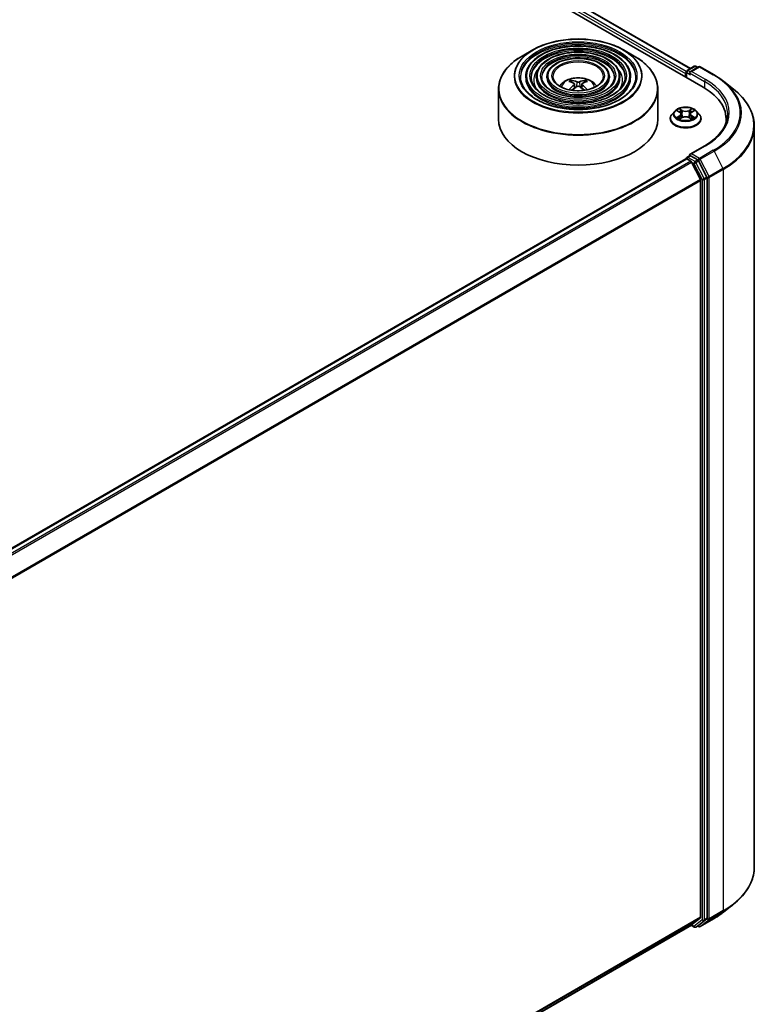
# Model space of a CAD drawing. Units: millimetres. Extents: x 36 to 10653, y 20 to 1846.
# Drawn here: x 459 to 505, y 413 to 475 of the extents above; entities that cross this region are included whole.
import ezdxf

# ---------------------------------------------------------------- set-up
doc = ezdxf.new("R2010")
doc.units = ezdxf.units.MM
doc.header["$LTSCALE"] = 2.5
doc.layers.add('Visible (ISO)', color=7, linetype='Continuous', lineweight=35)
doc.layers.add('Visible Narrow (ISO)', color=7, linetype='Continuous', lineweight=25)

msp = doc.modelspace()

# ---------------------------------------------------------------- linework, layer by layer
at = {"layer": 'Visible (ISO)'}
for p, q in [((393.1671, 533.2822), (501.5902, 470.6841)), ((394.7811, 533.055), (500.7805, 471.8562)), ((490.899, 473.0304), (490.2195, 472.638)), ((496.5835, 473.0304), (497.263, 472.638)), ((500.5738, 471.7369), (501.0261, 471.998)), ((501.2949, 471.9627), (500.7595, 471.6536)), ((501.1261, 471.998), (501.2411, 471.9316)), ((501.3949, 471.9627), (502.267, 471.4592)), ((490.4496, 471.3509), (490.4496, 471.2692)), ((491.1163, 471.3509), (491.1163, 471.2692)), ((491.783, 471.3509), (491.783, 471.2692)), ((495.6995, 471.3509), (495.6995, 471.2692)), ((496.3662, 471.3509), (496.3662, 471.2692)), ((497.0329, 471.3509), (497.0329, 471.2692)), ((500.4824, 471.5414), (500.4824, 471.3237)), ((500.5238, 471.6503), (500.5238, 471.2998)), ((488.7413, 470.5663), (488.7413, 468.6837)), ((493.3544, 470.9784), (493.324, 471.0824)), ((493.5121, 470.8822), (493.5381, 470.6403)), ((493.9704, 470.8822), (493.9444, 470.6403)), ((494.1586, 471.0824), (494.1281, 470.9784)), ((498.7413, 470.5663), (498.7413, 468.6837)), ((502.8626, 471.0573), (503.4929, 470.5583)), ((499.5157, 468.7109), (499.5157, 468.722)), ((499.7988, 469.1898), (499.6334, 469.0053)), ((499.9611, 469.2098), (500.1026, 469.1252)), ((500.129, 468.7048), (500.2764, 468.7871)), ((500.19, 469.0086), (500.2174, 468.7541)), ((500.6883, 468.7871), (500.8357, 468.7048)), ((500.7747, 469.0086), (500.7474, 468.7541)), ((500.8621, 469.1252), (501.0037, 469.2098)), ((501.166, 469.1898), (501.3313, 469.0053)), ((501.449, 468.7109), (501.449, 468.722)), ((503.0253, 468.6837), (503.0253, 468.4472)), ((504.792, 468.2459), (504.792, 421.7647)), ((501.6816, 467.0148), (500.7595, 466.4824)), ((500.5738, 466.2936), (500.7419, 466.3906)), ((501.2411, 466.1227), (500.7888, 466.3839)), ((410.9626, 414.5021), (500.5031, 466.1983)), ((500.5238, 466.2029), (500.5238, 466.207)), ((500.5531, 466.1934), (500.8028, 466.0492)), ((501.4088, 464.9055), (500.8571, 465.9884)), ((501.8095, 465.0529), (501.2954, 466.062)), ((501.4252, 464.8438), (501.4252, 418.6348)), ((501.8259, 418.5691), (501.8259, 464.9911)), ((502.8626, 418.9533), (503.4929, 419.4522)), ((411.9819, 366.8334), (500.8528, 418.1431)), ((500.8264, 418.1278), (501.0261, 418.0125)), ((500.8571, 418.1461), (501.4088, 418.592)), ((501.1261, 418.0125), (501.2911, 418.1078)), ((501.2949, 418.0478), (501.2411, 418.0789)), ((501.2954, 418.1108), (501.8095, 418.5263)), ((501.3949, 418.0478), (502.267, 418.5513))]:
    msp.add_line(p, q, dxfattribs=at)
for centre, start, end in [((501.0761, 471.9114), 60, 120), ((501.3449, 471.8761), 60, 120), ((500.6238, 471.6503), 120, 180), ((500.6238, 466.207), 120, 180), ((501.0761, 418.0991), 240, 300), ((501.3449, 418.1344), 240, 300)]:
    msp.add_arc(centre, 0.1, start, end, dxfattribs=at)
for centre, major_axis, ratio, start_param, end_param in [((500.5531, 471.5822), (0.05, 0.0866), 0.5773503, 1.2124767, 2.3561945), ((500.8595, 471.5958), (-0.1414, 0), 0.5773503, 4.712389, 6.2831853), ((500.7888, 471.555), (-0.05, 0.0866), 0.5773503, 0.7853982, 2.3561945), ((493.7759, 469.1405), (1.1378, -1.8433), 0.4946241, 2.4477608, 2.6867451), ((493.7759, 469.1044), (-0.8469, -1.9937), 0.5952629, 3.9628231, 4.1960485), ((493.71, 469.1025), (-1.0191, 1.9115), 0.654173, 5.6260122, 5.8649965), ((493.71, 469.1424), (1.2957, 1.7359), 0.5535342, 0.9593188, 1.1599446), ((493.7725, 469.1025), (-1.0191, -1.9115), 0.654173, 3.5597815, 3.7987657), ((493.7725, 469.1424), (1.2957, -1.7359), 0.5535342, 1.981648, 2.1822739), ((493.7067, 469.1405), (1.1378, 1.8433), 0.4946241, 0.4548476, 0.6938319), ((493.7067, 469.1044), (-0.8469, 1.9937), 0.5952629, 5.2287295, 5.4619549), ((498.1253, 468.6837), (4.9, 0), 0.5773503, 6.1711605, 7.0685835), ((498.1253, 468.1393), (5, 0), 0.5773503, 0.1529658, 0.2006295), ((493.7413, 468.6837), (5, 0), 0.5773503, 3.1415927, 6.2831853), ((500.8595, 466.4247), (-0.1414, 0), 0.5773503, 4.712389, 6.2831853), ((500.7888, 466.4655), (-0.05, -0.0866), 0.5773503, 5.4977871, 6.1236372), ((500.5531, 466.1117), (-0.05, 0.0866), 0.5773503, 5.4977871, 6.2831853), ((500.8028, 465.9675), (-0.05, 0.0866), 0.5773503, 4.6217291, 5.4977871), ((501.2411, 466.0411), (0.05, -0.0866), 0.5773503, 1.4801364, 2.3561945), ((501.7551, 465.032), (0.05, -0.0866), 0.5773503, 0.7853982, 1.4801364), ((501.3545, 464.8846), (-0.05, 0.0866), 0.5773503, 3.9269908, 4.6217291), ((500.8028, 418.2297), (0.05, -0.0866), 0.5773503, 0, 0.0906599), ((501.2411, 418.1944), (0.05, -0.0866), 0.5773503, 0, 0.0906599), ((501.3545, 418.6756), (0.05, -0.0866), 0.5773503, 0.0906599, 0.7853982), ((501.7551, 418.6099), (0.05, -0.0866), 0.5773503, 0.0906599, 0.7853982)]:
    msp.add_ellipse(centre, major_axis=major_axis, ratio=ratio, start_param=start_param, end_param=end_param, dxfattribs=at)
for points, knots in [([(490.899, 473.0304), (491.1984, 473.2032), (491.5439, 473.348), (492.2942, 473.5687), (492.6988, 473.6446), (493.5287, 473.7205), (493.9538, 473.7205), (494.7837, 473.6446), (495.1884, 473.5687), (495.9386, 473.348), (496.2841, 473.2032), (496.5835, 473.0304)], [4.712389, 4.712389, 4.712389, 4.712389, 5.0265482, 5.0265482, 5.3407075, 5.3407075, 5.6548668, 5.6548668, 5.969026, 5.969026, 6.2831853, 6.2831853, 6.2831853, 6.2831853]), ([(497.0329, 471.3509), (497.0329, 471.5537), (496.9782, 471.7562), (496.7654, 472.1428), (496.605, 472.3265), (496.1927, 472.6574), (495.9388, 472.8039), (495.3654, 473.0424), (495.0458, 473.1344), (494.3738, 473.2549), (494.0216, 473.2835), (493.3198, 473.2747), (492.9703, 473.2374), (492.3085, 473.1004), (491.9963, 473.0007), (491.4404, 472.748), (491.1968, 472.5949), (490.8045, 472.2495), (490.6554, 472.0572), (490.488, 471.6909), (490.4496, 471.521), (490.4496, 471.3509)], [5.4977871, 5.4977871, 5.4977871, 5.4977871, 5.8054558, 5.8054558, 6.1213564, 6.1213564, 6.4441537, 6.4441537, 6.7674857, 6.7674857, 7.0902388, 7.0902388, 7.4127709, 7.4127709, 7.7355895, 7.7355895, 8.0589823, 8.0589823, 8.3813684, 8.3813684, 8.6393798, 8.6393798, 8.6393798, 8.6393798]), ([(488.7413, 470.5663), (488.7413, 470.7215), (488.7624, 470.8766), (488.8463, 471.1823), (488.909, 471.3329), (489.0736, 471.6254), (489.1755, 471.7674), (489.4158, 472.0396), (489.554, 472.1698), (489.8633, 472.4155), (490.0343, 472.5311), (490.2195, 472.638)], [3.92699082, 3.92699082, 3.92699082, 3.92699082, 4.08407045, 4.08407045, 4.24115008, 4.24115008, 4.39822972, 4.39822972, 4.55530935, 4.55530935, 4.71238898, 4.71238898, 4.71238898, 4.71238898]), ([(496.3662, 471.3509), (496.3662, 471.5127), (496.3229, 471.6741), (496.1548, 471.9828), (496.0276, 472.1295), (495.7003, 472.3945), (495.4981, 472.512), (495.0413, 472.7035), (494.7865, 472.7774), (494.2508, 472.8743), (493.97, 472.8975), (493.4104, 472.8911), (493.1316, 472.8616), (492.6034, 472.7528), (492.3541, 472.6733), (491.9097, 472.4716), (491.7148, 472.3491), (491.4006, 472.0723), (491.281, 471.9179), (491.147, 471.6237), (491.1163, 471.4874), (491.1163, 471.3509)], [5.4977871, 5.4977871, 5.4977871, 5.4977871, 5.8025149, 5.8025149, 6.1172055, 6.1172055, 6.4406446, 6.4406446, 6.7648378, 6.7648378, 7.0883069, 7.0883069, 7.4114937, 7.4114937, 7.7350376, 7.7350376, 8.0592977, 8.0592977, 8.3822512, 8.3822512, 8.6393798, 8.6393798, 8.6393798, 8.6393798]), ([(495.6995, 471.3509), (495.6995, 471.4716), (495.6677, 471.5921), (495.5441, 471.8228), (495.4502, 471.9326), (495.2079, 472.1317), (495.0575, 472.2201), (494.7172, 472.3646), (494.5272, 472.4203), (494.1277, 472.4938), (493.9184, 472.5115), (493.5009, 472.5075), (493.2928, 472.4859), (492.8983, 472.4051), (492.7119, 472.346), (492.3791, 472.1951), (492.2328, 472.1034), (491.9968, 471.8952), (491.9066, 471.7787), (491.806, 471.5566), (491.783, 471.4538), (491.783, 471.3509)], [5.4977871, 5.4977871, 5.4977871, 5.4977871, 5.7977352, 5.7977352, 6.1102603, 6.1102603, 6.4347048, 6.4347048, 6.7603582, 6.7603582, 7.0850462, 7.0850462, 7.4093443, 7.4093443, 7.7341157, 7.7341157, 8.0598387, 8.0598387, 8.3837084, 8.3837084, 8.6393798, 8.6393798, 8.6393798, 8.6393798]), ([(497.263, 472.638), (497.4483, 472.5311), (497.6193, 472.4155), (497.9285, 472.1698), (498.0668, 472.0396), (498.307, 471.7674), (498.4089, 471.6254), (498.5736, 471.3329), (498.6362, 471.1823), (498.7201, 470.8766), (498.7413, 470.7215), (498.7413, 470.5663)], [0, 0, 0, 0, 0.15707963, 0.15707963, 0.31415927, 0.31415927, 0.4712389, 0.4712389, 0.62831853, 0.62831853, 0.78539816, 0.78539816, 0.78539816, 0.78539816]), ([(497.3663, 471.3509), (497.3663, 471.1276), (497.3017, 470.9039), (497.0494, 470.4818), (496.8651, 470.2834), (496.3968, 469.9314), (496.1148, 469.7773), (495.4797, 469.5272), (495.1267, 469.4311), (494.385, 469.3072), (493.9963, 469.2795), (493.2231, 469.2956), (492.8388, 469.3394), (492.1141, 469.4939), (491.7739, 469.6045), (491.1726, 469.8803), (490.9114, 470.0453), (490.4932, 470.4118), (490.3366, 470.613), (490.1572, 470.9947), (490.1163, 471.1728), (490.1163, 471.3509)], [0.7853982, 0.7853982, 0.7853982, 0.7853982, 1.1177301, 1.1177301, 1.4403751, 1.4403751, 1.7575376, 1.7575376, 2.074601, 2.074601, 2.392189, 2.392189, 2.7099502, 2.7099502, 3.0274398, 3.0274398, 3.3443907, 3.3443907, 3.66203, 3.66203, 3.9269908, 3.9269908, 3.9269908, 3.9269908]), ([(496.6996, 471.3509), (496.6996, 471.1686), (496.6465, 470.9859), (496.4389, 470.6418), (496.2878, 470.4803), (495.9045, 470.1942), (495.6742, 470.0691), (495.1556, 469.866), (494.8674, 469.7881), (494.2619, 469.6877), (493.9446, 469.6655), (493.3136, 469.6791), (493, 469.7151), (492.409, 469.8415), (492.1317, 469.9319), (491.6419, 470.1567), (491.4294, 470.2911), (491.0893, 470.5889), (490.9621, 470.7523), (490.8162, 471.0618), (490.7829, 471.2064), (490.7829, 471.3509)], [0.7853982, 0.7853982, 0.7853982, 0.7853982, 1.1206715, 1.1206715, 1.4437525, 1.4437525, 1.7602458, 1.7602458, 2.0766599, 2.0766599, 2.3937156, 2.3937156, 2.7109799, 2.7109799, 3.02791, 3.02791, 3.3441781, 3.3441781, 3.661262, 3.661262, 3.9269908, 3.9269908, 3.9269908, 3.9269908]), ([(496.0329, 471.3509), (496.0329, 471.2096), (495.9912, 471.068), (495.8281, 470.8018), (495.7104, 470.6773), (495.4121, 470.4571), (495.2335, 470.361), (494.8315, 470.205), (494.6081, 470.1451), (494.1389, 470.0683), (493.893, 470.0514), (493.4041, 470.0627), (493.1613, 470.0909), (492.7039, 470.1892), (492.4895, 470.2593), (492.1112, 470.4332), (491.9474, 470.5369), (491.6855, 470.7661), (491.5878, 470.8915), (491.4753, 471.129), (491.4497, 471.24), (491.4497, 471.3509)], [0.7853982, 0.7853982, 0.7853982, 0.7853982, 1.1254545, 1.1254545, 1.4490967, 1.4490967, 1.7645135, 1.7645135, 2.07991, 2.07991, 2.3961318, 2.3961318, 2.7126157, 2.7126157, 3.0286653, 3.0286653, 3.3438565, 3.3438565, 3.6600456, 3.6600456, 3.9269908, 3.9269908, 3.9269908, 3.9269908]), ([(495.3246, 471.3509), (495.3246, 471.2532), (495.2951, 471.155), (495.1791, 470.9716), (495.0968, 470.8865), (494.889, 470.7364), (494.7653, 470.671), (494.4871, 470.565), (494.3326, 470.5244), (494.008, 470.4726), (493.838, 470.4615), (493.5002, 470.4702), (493.3324, 470.4901), (493.0171, 470.5586), (492.8695, 470.6071), (492.6098, 470.7269), (492.4976, 470.7981), (492.3187, 470.9544), (492.2523, 471.0395), (492.1754, 471.2004), (492.1579, 471.2757), (492.1579, 471.3509)], [0.7853982, 0.7853982, 0.7853982, 0.7853982, 1.1354424, 1.1354424, 1.4597149, 1.4597149, 1.7729422, 1.7729422, 2.0863545, 2.0863545, 2.4009505, 2.4009505, 2.7159054, 2.7159054, 3.0302234, 3.0302234, 3.3432891, 3.3432891, 3.6576467, 3.6576467, 3.9269908, 3.9269908, 3.9269908, 3.9269908]), ([(492.5789, 470.7522), (492.6088, 470.7967), (492.6417, 470.8373), (492.7564, 470.9587), (492.846, 471.0245), (493.0589, 471.1446), (493.1853, 471.1915), (493.453, 471.2566), (493.5948, 471.273), (493.8768, 471.2737), (494.0171, 471.2584), (494.2903, 471.1944), (494.4234, 471.1456), (494.6661, 471.007), (494.7779, 470.9191), (494.8814, 470.7842), (494.8927, 470.7684), (494.9036, 470.7522)], [1.1544318, 1.1544318, 1.1544318, 1.1544318, 1.2848512, 1.2848512, 1.5822086, 1.5822086, 1.9574686, 1.9574686, 2.3518935, 2.3518935, 2.7417298, 2.7417298, 3.1359976, 3.1359976, 3.5103035, 3.5103035, 3.5579572, 3.5579572, 3.5579572, 3.5579572]), ([(502.267, 471.4592), (502.3101, 471.4343), (502.3526, 471.409), (502.4362, 471.3576), (502.4773, 471.3316), (502.5582, 471.2787), (502.598, 471.2519), (502.6761, 471.1975), (502.7144, 471.1699), (502.7896, 471.1141), (502.8265, 471.0859), (502.8626, 471.0573)], [1.57079633, 1.57079633, 1.57079633, 1.57079633, 1.60184851, 1.60184851, 1.63290069, 1.63290069, 1.66395288, 1.66395288, 1.69500506, 1.69500506, 1.72605724, 1.72605724, 1.72605724, 1.72605724]), ([(493.2866, 471.12), (493.29, 471.1196), (493.2941, 471.1183), (493.3014, 471.1145), (493.3059, 471.1111), (493.3128, 471.104), (493.3164, 471.0991), (493.3209, 471.0909), (493.3227, 471.0865), (493.324, 471.0824)], [0.014560073, 0.014560073, 0.014560073, 0.014560073, 0.018722682, 0.018722682, 0.023429831, 0.023429831, 0.028069056, 0.028069056, 0.031810233, 0.031810233, 0.031810233, 0.031810233]), ([(493.4842, 470.9175), (493.4934, 470.9127), (493.5011, 470.9063), (493.5109, 470.8915), (493.5129, 470.8831), (493.5115, 470.8669), (493.508, 470.858), (493.4971, 470.8433), (493.4911, 470.8372), (493.4842, 470.8318)], [0, 0, 0, 0, 0.012499779, 0.012499779, 0.024999557, 0.024999557, 0.037523671, 0.037523671, 0.046676606, 0.046676606, 0.046676606, 0.046676606]), ([(493.8155, 471.0231), (493.8051, 471.019), (493.7923, 471.0155), (493.7645, 471.0111), (493.7495, 471.0102), (493.7217, 471.0109), (493.7071, 471.0124), (493.684, 471.0173), (493.6749, 471.02), (493.6671, 471.0231)], [0, 0, 0, 0, 0.012499779, 0.012499779, 0.024999557, 0.024999557, 0.037523671, 0.037523671, 0.046676606, 0.046676606, 0.046676606, 0.046676606]), ([(493.6671, 470.7263), (493.6774, 470.7327), (493.6903, 470.7382), (493.7181, 470.7451), (493.733, 470.7465), (493.7608, 470.7455), (493.7755, 470.7431), (493.7986, 470.7354), (493.8077, 470.7311), (493.8155, 470.7263)], [0, 0, 0, 0, 0.012499779, 0.012499779, 0.024999557, 0.024999557, 0.037523671, 0.037523671, 0.046676606, 0.046676606, 0.046676606, 0.046676606]), ([(493.9983, 470.8318), (493.9892, 470.839), (493.9814, 470.8474), (493.9716, 470.8647), (493.9697, 470.8736), (493.971, 470.8895), (493.9745, 470.8975), (493.9854, 470.9094), (493.9914, 470.9139), (493.9983, 470.9175)], [0, 0, 0, 0, 0.012499779, 0.012499779, 0.024999557, 0.024999557, 0.037523671, 0.037523671, 0.046676606, 0.046676606, 0.046676606, 0.046676606]), ([(494.1586, 471.0824), (494.1598, 471.0865), (494.1617, 471.0909), (494.1661, 471.0991), (494.1698, 471.104), (494.1766, 471.1111), (494.1812, 471.1145), (494.1885, 471.1183), (494.1925, 471.1196), (494.1959, 471.12)], [0.0427285, 0.0427285, 0.0427285, 0.0427285, 0.046469677, 0.046469677, 0.051108902, 0.051108902, 0.055816051, 0.055816051, 0.05997866, 0.05997866, 0.05997866, 0.05997866]), ([(504.792, 468.2459), (504.792, 468.4124), (504.7738, 468.5789), (504.7014, 468.9087), (504.6473, 469.072), (504.5044, 469.3923), (504.4157, 469.5493), (504.2055, 469.8548), (504.0841, 470.0032), (503.8108, 470.2893), (503.6588, 470.427), (503.4929, 470.5583)], [3.92699082, 3.92699082, 3.92699082, 3.92699082, 4.05301827, 4.05301827, 4.17904572, 4.17904572, 4.30507316, 4.30507316, 4.43110061, 4.43110061, 4.55712806, 4.55712806, 4.55712806, 4.55712806]), ([(493.1636, 470.5268), (493.1637, 470.5268), (493.1638, 470.5269), (493.1674, 470.5292), (493.1716, 470.5308), (493.1783, 470.5315), (493.1819, 470.5308), (493.1851, 470.529), (493.1857, 470.5286), (493.1862, 470.5282)], [0.018612964, 0.018612964, 0.018612964, 0.018612964, 0.018722682, 0.018722682, 0.023429831, 0.023429831, 0.028069056, 0.028069056, 0.028985175, 0.028985175, 0.028985175, 0.028985175]), ([(494.2964, 470.5282), (494.2969, 470.5286), (494.2974, 470.529), (494.3006, 470.5308), (494.3043, 470.5315), (494.3109, 470.5308), (494.3152, 470.5292), (494.3187, 470.5269), (494.3188, 470.5268), (494.3189, 470.5268)], [0.045553558, 0.045553558, 0.045553558, 0.045553558, 0.046469677, 0.046469677, 0.051108902, 0.051108902, 0.055816051, 0.055816051, 0.055925769, 0.055925769, 0.055925769, 0.055925769]), ([(501.166, 469.1898), (501.125, 469.2354), (501.0731, 469.2754), (500.9505, 469.3443), (500.8791, 469.3727), (500.7259, 469.4141), (500.6441, 469.4272), (500.4783, 469.4373), (500.3944, 469.4343), (500.2319, 469.4127), (500.1534, 469.394), (500.0092, 469.342), (499.9435, 469.3086), (499.8543, 469.2447), (499.8244, 469.2183), (499.7988, 469.1898)], [5.9753538, 5.9753538, 5.9753538, 5.9753538, 6.2963667, 6.2963667, 6.6307953, 6.6307953, 6.9638727, 6.9638727, 7.2951862, 7.2951862, 7.6269221, 7.6269221, 7.9609, 7.9609, 8.1618132, 8.1618132, 8.1618132, 8.1618132]), ([(499.6334, 469.0053), (499.6185, 468.9887), (499.6048, 468.9715), (499.5802, 468.9361), (499.5692, 468.9178), (499.5501, 468.8804), (499.542, 468.8613), (499.529, 468.8223), (499.524, 468.8025), (499.5174, 468.7624), (499.5157, 468.7422), (499.5157, 468.722)], [1.87862788, 1.87862788, 1.87862788, 1.87862788, 1.9741412, 1.9741412, 2.06965452, 2.06965452, 2.16516785, 2.16516785, 2.26068117, 2.26068117, 2.35619449, 2.35619449, 2.35619449, 2.35619449]), ([(499.5157, 468.7109), (499.5157, 468.6513), (499.5314, 468.5918), (499.5924, 468.4779), (499.6387, 468.4237), (499.7582, 468.3254), (499.8325, 468.2817), (500.0005, 468.2104), (500.0942, 468.1828), (500.2914, 468.1466), (500.3948, 468.1378), (500.6009, 468.1397), (500.7036, 468.1504), (500.8983, 468.1903), (500.9904, 468.2195), (501.1547, 468.2939), (501.2269, 468.3392), (501.3435, 468.4421), (501.388, 468.4996), (501.4376, 468.6093), (501.449, 468.6601), (501.449, 468.7109)], [2.3561945, 2.3561945, 2.3561945, 2.3561945, 2.6559051, 2.6559051, 2.9683161, 2.9683161, 3.2928091, 3.2928091, 3.618537, 3.618537, 3.9432875, 3.9432875, 4.2676424, 4.2676424, 4.5924765, 4.5924765, 4.9182739, 4.9182739, 5.2421889, 5.2421889, 5.4977871, 5.4977871, 5.4977871, 5.4977871]), ([(500.0251, 468.776), (500.0311, 468.771), (500.0377, 468.766), (500.0517, 468.7559), (500.0592, 468.7509), (500.075, 468.741), (500.0835, 468.7362), (500.1012, 468.7266), (500.1104, 468.7219), (500.1258, 468.7147), (500.1316, 468.7121), (500.1375, 468.7096)], [2.96410515, 2.96410515, 2.96410515, 2.96410515, 3.03425509, 3.03425509, 3.10440502, 3.10440502, 3.17455496, 3.17455496, 3.24470489, 3.24470489, 3.28557957, 3.28557957, 3.28557957, 3.28557957]), ([(500.19, 469.0086), (500.1891, 469.0177), (500.187, 469.0267), (500.1807, 469.0442), (500.1766, 469.0527), (500.1663, 469.0692), (500.1603, 469.0771), (500.1465, 469.0922), (500.1388, 469.0993), (500.1218, 469.1129), (500.1125, 469.1192), (500.1026, 469.1252)], [5.5596905, 5.5596905, 5.5596905, 5.5596905, 5.7008988, 5.7008988, 5.84210711, 5.84210711, 5.98331541, 5.98331541, 6.12452371, 6.12452371, 6.26573201, 6.26573201, 6.26573201, 6.26573201]), ([(500.6883, 468.7871), (500.666, 468.7995), (500.6408, 468.8097), (500.5863, 468.8253), (500.5572, 468.8306), (500.4976, 468.836), (500.4671, 468.836), (500.4075, 468.8306), (500.3784, 468.8253), (500.324, 468.8097), (500.2987, 468.7995), (500.2764, 468.7871)], [0.0174533, 0.0174533, 0.0174533, 0.0174533, 0.3246312, 0.3246312, 0.6318092, 0.6318092, 0.9389871, 0.9389871, 1.2461651, 1.2461651, 1.553343, 1.553343, 1.553343, 1.553343]), ([(500.8621, 469.1252), (500.8522, 469.1192), (500.8429, 469.1129), (500.8259, 469.0993), (500.8182, 469.0922), (500.8044, 469.0771), (500.7984, 469.0692), (500.7881, 469.0527), (500.784, 469.0442), (500.7777, 469.0267), (500.7757, 469.0177), (500.7747, 469.0086)], [1.58824962, 1.58824962, 1.58824962, 1.58824962, 1.72945792, 1.72945792, 1.87066623, 1.87066623, 2.01187453, 2.01187453, 2.15308283, 2.15308283, 2.29429113, 2.29429113, 2.29429113, 2.29429113]), ([(500.8272, 468.7096), (500.8331, 468.7121), (500.8389, 468.7147), (500.8543, 468.7219), (500.8636, 468.7266), (500.8813, 468.7362), (500.8897, 468.741), (500.9056, 468.7509), (500.913, 468.7559), (500.927, 468.766), (500.9336, 468.771), (500.9396, 468.776)], [4.56840207, 4.56840207, 4.56840207, 4.56840207, 4.60927674, 4.60927674, 4.67942668, 4.67942668, 4.74957661, 4.74957661, 4.81972655, 4.81972655, 4.88987648, 4.88987648, 4.88987648, 4.88987648]), ([(501.449, 468.722), (501.449, 468.7422), (501.4473, 468.7624), (501.4407, 468.8025), (501.4357, 468.8223), (501.4227, 468.8613), (501.4146, 468.8804), (501.3955, 468.9178), (501.3845, 468.9361), (501.3599, 468.9715), (501.3462, 468.9887), (501.3313, 469.0053)], [5.49778714, 5.49778714, 5.49778714, 5.49778714, 5.59330047, 5.59330047, 5.68881379, 5.68881379, 5.78432711, 5.78432711, 5.87984043, 5.87984043, 5.97535376, 5.97535376, 5.97535376, 5.97535376]), ([(503.1253, 469.0103), (503.1253, 468.8652), (503.1056, 468.72), (503.0266, 468.4322), (502.9674, 468.2894), (502.8098, 468.0094), (502.7115, 467.8722), (502.4775, 467.6071), (502.3419, 467.4792), (502.0363, 467.2364), (501.8665, 467.1216), (501.6816, 467.0148)], [2.35619449, 2.35619449, 2.35619449, 2.35619449, 2.51327412, 2.51327412, 2.67035376, 2.67035376, 2.82743339, 2.82743339, 2.98451302, 2.98451302, 3.14159265, 3.14159265, 3.14159265, 3.14159265]), ([(500.7419, 466.3906), (500.7462, 466.3931), (500.7533, 466.3944), (500.7702, 466.3924), (500.7798, 466.389), (500.7888, 466.3839)], [0.038953354, 0.038953354, 0.038953354, 0.038953354, 0.050334548, 0.050334548, 0.061715743, 0.061715743, 0.061715743, 0.061715743]), ([(504.792, 421.7647), (504.792, 421.5981), (504.7738, 421.4316), (504.7014, 421.1018), (504.6473, 420.9386), (504.5044, 420.6183), (504.4157, 420.4612), (504.2055, 420.1558), (504.0841, 420.0074), (503.8108, 419.7213), (503.6588, 419.5836), (503.4929, 419.4522)], [2.35619449, 2.35619449, 2.35619449, 2.35619449, 2.48222194, 2.48222194, 2.60824939, 2.60824939, 2.73427684, 2.73427684, 2.86030429, 2.86030429, 2.98633174, 2.98633174, 2.98633174, 2.98633174]), ([(502.267, 418.5513), (502.3101, 418.5762), (502.3526, 418.6015), (502.4362, 418.6529), (502.4773, 418.679), (502.5582, 418.7319), (502.598, 418.7587), (502.6761, 418.8131), (502.7144, 418.8406), (502.7896, 418.8964), (502.8265, 418.9247), (502.8626, 418.9533)], [3.14159265, 3.14159265, 3.14159265, 3.14159265, 3.17264484, 3.17264484, 3.20369702, 3.20369702, 3.2347492, 3.2347492, 3.26580139, 3.26580139, 3.29685357, 3.29685357, 3.29685357, 3.29685357])]:
    msp.add_open_spline(points, degree=3, knots=knots, dxfattribs=at)
for points in [[(493.1982, 470.5194), (493.1941, 470.5223), (493.1901, 470.5253), (493.1862, 470.5282)], [(494.2964, 470.5282), (494.2924, 470.5253), (494.2884, 470.5223), (494.2844, 470.5194)]]:
    msp.add_open_spline(points, degree=3, dxfattribs=at)
at = {"layer": 'Visible Narrow (ISO)'}
for p, q in [((394.7478, 533.0517), (500.761, 471.845)), ((394.4163, 532.7787), (500.4824, 471.5414)), ((500.5278, 471.6785), (394.487, 532.9011)), ((500.6238, 471.7319), (501.0761, 471.9931)), ((500.8595, 471.6775), (501.3449, 471.9578)), ((501.0761, 471.9931), (501.2118, 471.9147)), ((501.3449, 471.9578), (502.217, 471.4542)), ((500.5531, 471.2829), (500.5531, 471.6095)), ((500.5531, 471.6095), (500.7888, 471.4734)), ((500.7595, 471.6536), (500.6238, 471.7319)), ((500.7181, 471.5958), (501.6609, 471.0515)), ((501.7316, 471.174), (500.8595, 471.6775)), ((493.4842, 470.8318), (493.5009, 470.6136)), ((493.6671, 471.0231), (493.6458, 470.7128)), ((493.8155, 471.0231), (493.8368, 470.7128)), ((493.9983, 470.8318), (493.9817, 470.6136)), ((501.6609, 471.0515), (501.6609, 470.6424)), ((500.2846, 469.2344), (500.0976, 469.3387)), ((500.8671, 469.3387), (500.6801, 469.2344)), ((499.9136, 469.2324), (500.0941, 469.1245)), ((500.0941, 468.8961), (499.9136, 468.7881)), ((499.9925, 468.8091), (500.106, 468.877)), ((500.0976, 468.6819), (500.2846, 468.7861)), ((500.106, 468.877), (500.1178, 468.7185)), ((500.1555, 469.2806), (500.273, 469.2151)), ((500.273, 469.2151), (500.2562, 468.9791)), ((500.6801, 468.7861), (500.8671, 468.6819)), ((500.6917, 469.2151), (500.8092, 469.2806)), ((500.6917, 469.2151), (500.7085, 468.9791)), ((500.8587, 468.877), (500.847, 468.7185)), ((500.8587, 468.877), (500.9722, 468.8091)), ((500.8706, 469.1245), (501.0511, 469.2324)), ((501.0511, 468.7881), (500.8706, 468.8961)), ((500.8595, 466.5063), (501.7316, 467.0099)), ((500.6238, 466.2886), (500.7888, 466.3839)), ((501.0761, 466.0275), (500.6238, 466.2886)), ((501.3449, 466.2261), (500.8595, 466.5063)), ((502.217, 466.7296), (501.3449, 466.2261)), ((501.3992, 466.1653), (502.2713, 466.6689)), ((502.2713, 466.6689), (502.823, 465.5859)), ((410.9919, 414.4852), (500.5531, 466.1934)), ((500.8028, 466.0492), (411.2416, 414.341)), ((411.3214, 414.295), (500.8571, 465.9884)), ((500.8555, 465.9915), (501.0054, 465.905)), ((501.0054, 465.905), (501.5194, 464.8959)), ((501.2411, 466.1227), (501.0761, 466.0275)), ((501.1304, 465.9667), (501.2954, 466.062)), ((501.6445, 464.9576), (501.1304, 465.9667)), ((501.2411, 466.1227), (501.2742, 466.1036)), ((501.2742, 466.1036), (501.2954, 466.062)), ((501.9509, 465.0824), (501.3992, 466.1653)), ((501.8095, 465.0529), (501.6445, 464.9576)), ((501.8095, 465.0529), (501.8259, 465.0207)), ((501.8259, 465.0207), (501.8259, 464.9911)), ((502.823, 465.5859), (501.9509, 465.0824)), ((501.9673, 465.0207), (502.8394, 465.5242)), ((501.9673, 418.5395), (501.9673, 465.0207)), ((502.8394, 465.5242), (502.8394, 419.043)), ((501.4088, 464.9055), (411.9396, 413.2505)), ((411.9677, 413.1955), (501.4252, 464.8438)), ((501.5194, 464.8959), (501.5194, 418.4738)), ((501.6609, 464.8959), (501.8259, 464.9911)), ((501.6609, 418.4738), (501.6609, 464.8959)), ((501.9509, 418.4967), (502.823, 419.0002)), ((502.8394, 419.043), (501.9673, 418.5395)), ((502.2713, 418.5543), (502.823, 419.0002)), ((501.4252, 418.6348), (411.9819, 366.9947)), ((411.9819, 366.9613), (501.4088, 418.592)), ((500.8571, 418.1461), (411.9819, 366.8339)), ((501.0054, 418.0583), (500.8555, 418.1448)), ((501.5194, 418.4738), (501.0054, 418.0583)), ((501.1304, 418.0155), (501.6445, 418.431)), ((501.2954, 418.1108), (501.1304, 418.0155)), ((501.2742, 418.0936), (501.2704, 418.0958)), ((501.2954, 418.1108), (501.2742, 418.0936)), ((502.2713, 418.5543), (501.3992, 418.0508)), ((501.3992, 418.0508), (501.9509, 418.4967)), ((501.6445, 418.431), (501.8095, 418.5263)), ((501.8259, 418.5691), (501.6609, 418.4738)), ((501.8259, 418.5395), (501.8095, 418.5263)), ((501.8259, 418.5691), (501.8259, 418.5395))]:
    msp.add_line(p, q, dxfattribs=at)
for centre, major_axis in [((493.7413, 471.4053), (3.9724, 0)), ((493.7413, 471.4053), (3.6917, 0)), ((493.7413, 471.4053), (-3.225, 0)), ((493.7413, 471.4053), (3.025, 0)), ((493.7413, 471.4053), (-2.5583, 0)), ((493.7413, 471.4053), (2.3583, 0)), ((493.7413, 471.4053), (-1.8916, 0)), ((493.7413, 471.4053), (1.65, 0)), ((500.4824, 469.0103), (-0.7138, 0))]:
    msp.add_ellipse(centre, major_axis=major_axis, ratio=0.5773503, dxfattribs=at)
for centre, major_axis, ratio, start_param, end_param in [((493.7413, 471.3894), (-4.0195, 0), 0.5773503, 5.4977871, 10.2101761), ((493.7413, 471.3509), (-3.625, 0), 0.5773503, 3.1415927, 6.2831853), ((493.7413, 471.2692), (3.625, 0), 0.5773503, 0.0196904, 3.1219023), ((493.7413, 471.3509), (-2.9583, 0), 0.5773503, 3.1415927, 6.2831853), ((493.7413, 470.6048), (4.9805, 0), 0.5773503, 2.3561945, 7.0685835), ((493.7413, 471.2692), (2.9583, 0), 0.5773503, 0.02418, 3.1174126), ((493.7413, 471.3509), (-2.2916, 0), 0.5773503, 3.1415927, 6.2831853), ((493.7413, 471.2692), (2.2916, 0), 0.5773503, 0.0313236, 3.1102691), ((493.7413, 471.1332), (-2.7917, 0), 0.5773503, 5.7863802, 6.6412643), ((493.7413, 471.1332), (-2.7916, 0), 0.5773503, 5.7865259, 6.6414156), ((493.7413, 471.3509), (-1.5833, 0), 0.5773503, 3.1415927, 6.2831853), ((493.7413, 471.1332), (2.7917, 0), 0.5773503, 5.9251063, 6.7799904), ((493.7413, 471.1332), (2.7916, 0), 0.5773503, 5.924955, 6.7798447), ((501.0761, 471.9114), (-0.05, 0.0866), 0.5773503, 5.4977871, 6.2831853), ((501.0761, 471.9114), (0.05, 0.0866), 0.5773503, 0, 0.7853982), ((501.3449, 471.8761), (-0.05, 0.0866), 0.5773503, 5.4977871, 6.2831853), ((501.3449, 471.8761), (0.05, 0.0866), 0.5773503, 0, 0.7853982), ((493.7413, 471.3509), (-3.2917, 0), 0.5773503, 0, 3.1415927), ((493.7413, 471.2692), (3.2917, 0), 0.5773503, 3.1415927, 6.2831853), ((493.7413, 471.3509), (-2.6249, 0), 0.5773503, 0, 3.1415927), ((493.7413, 471.2692), (2.6249, 0), 0.5773503, 3.1415927, 6.2831853), ((493.7413, 471.3509), (-1.9583, 0), 0.5773503, 0, 3.1415927), ((493.7413, 471.2692), (1.9583, 0), 0.5773503, 3.1415927, 6.2831853), ((493.7413, 470.6786), (-1.023, 0), 0.5773503, 3.138847, 6.285931), ((500.6238, 471.6503), (-0.1, 0), 0.5773503, 0, 0.7853982), ((500.6238, 471.6503), (0.05, 0.0866), 0.5773503, 0.7853982, 2.3561945), ((500.6238, 471.6503), (-0.05, 0.0866), 0.5773503, 5.4977871, 6.2831853), ((501.7316, 471.0923), (0.05, 0.0866), 0.5773503, 0.7853982, 2.3561945), ((498.1253, 469.0919), (5.1, 0), 0.5773503, 5.4977871, 7.0685835), ((502.217, 471.3726), (0.05, 0.0866), 0.5773503, 0, 0.7853982), ((498.1253, 469.0919), (5.7865, 0), 0.5773503, 5.4977871, 7.0685835), ((493.7413, 470.5663), (-5, 0), 0.5773503, 0, 3.1415927), ((493.7413, 470.7811), (-0.7425, 0), 0.5773503, 5.3714845, 5.6240898), ((493.7413, 470.7644), (0.691, 0), 0.5773503, 2.2191701, 2.4253628), ((493.7413, 470.7644), (0.691, 0), 0.5773503, 0.7162298, 0.9224226), ((493.7413, 470.7811), (-0.7425, 0), 0.5773503, 3.8006881, 4.0532935), ((498.1253, 469.0103), (5, 0), 0.5773503, 0, 0.7853982), ((498.1253, 469.0625), (5.8633, 0), 0.5773503, 5.4977871, 6.9133226), ((498.1253, 468.2981), (6.6435, 0), 0.5773503, 5.4977871, 6.9133226), ((500.4824, 469.0103), (-0.6867, 0), 0.5773503, 5.3071026, 5.6884717), ((500.4824, 469.0103), (-0.6867, 0), 0.5773503, 3.7363063, 4.1176753), ((500.4824, 468.7516), (-0.9559, 0), 0.5773503, 5.8056187, 9.9023446), ((500.4824, 468.722), (-0.9667, 0), 0.5773503, 0, 3.1415927), ((500.4824, 468.7109), (0.9667, 0), 0.5773503, 3.1415927, 6.2831853), ((500.4824, 468.9855), (-0.7697, 0), 0.5773503, 5.8056187, 9.9023446), ((500.4824, 469.0103), (0.6867, 0), 0.5773503, 3.7363063, 4.1176753), ((500.0045, 468.8037), (-0.0032, -0.0164), 0.7797536, 4.5269049, 5.922087), ((500.0528, 468.769), (-0.0142, -0.0088), 0.7297361, 5.1634453, 5.7754826), ((500.4824, 468.9347), (0.5374, 0), 0.5773503, 2.1762943, 2.4206222), ((500.0941, 469.1109), (0.0086, 0.0143), 0.5873385, 0, 0.7942785), ((499.8893, 469.0103), (0.2847, 0), 0.5773503, 5.5152404, 7.0511302), ((500.0941, 468.8825), (0.0086, -0.0143), 0.5873385, 0.8637843, 2.3473142), ((499.8893, 468.9979), (0.3013, 0), 0.5773503, 5.5152404, 6.3450887), ((500.144, 469.2749), (-0.0136, -0.0096), 0.1849737, 1.043317, 2.4384992), ((500.185, 469.1887), (-0.0161, -0.0045), 0.2229178, 3.8515805, 5.2070037), ((500.2447, 468.9734), (-0.0161, -0.0045), 0.2228845, 3.8515738, 5.2026198), ((500.2846, 469.2208), (-0.0081, -0.0146), 0.5671862, 3.9184152, 5.401945), ((500.4824, 469.3403), (0.3013, 0), 0.5773503, 3.9444441, 5.4803339), ((500.2846, 468.7725), (-0.0081, 0.0146), 0.5671862, 5.5063628, 6.2831853), ((500.4824, 469.3527), (-0.2847, 0), 0.5773503, 0.8028515, 2.3387412), ((500.4824, 468.6679), (0.2847, 0), 0.5773503, 0.8028515, 2.3387412), ((500.6801, 469.2208), (0.0081, -0.0146), 0.5671862, 0.8812403, 2.3647701), ((500.6801, 468.7725), (0.0081, 0.0146), 0.5671862, 0, 0.7768225), ((500.72, 468.9734), (-0.0161, 0.0045), 0.2228845, 4.2221582, 5.5732041), ((501.0754, 469.0103), (-0.2847, 0), 0.5773503, 5.5152404, 7.0511302), ((500.7797, 469.1887), (-0.0161, 0.0045), 0.2229178, 4.2177743, 5.5731974), ((501.0754, 468.9979), (-0.3013, 0), 0.5773503, 6.221282, 7.0511302), ((500.4824, 468.9347), (0.5374, 0), 0.5773503, 0.7209705, 0.9652983), ((500.8207, 469.2749), (-0.0136, 0.0096), 0.1849737, 0.7030935, 2.0982756), ((500.8706, 468.8825), (-0.0086, -0.0143), 0.5873385, 3.9358711, 5.419401), ((500.8706, 469.1109), (-0.0086, 0.0143), 0.5873385, 5.4889069, 6.2831853), ((500.4824, 469.0103), (0.6867, 0), 0.5773503, 5.3071026, 5.6884717), ((500.9119, 468.769), (-0.0142, 0.0088), 0.7297361, 3.6492954, 4.2613326), ((500.9602, 468.8037), (0.0032, -0.0164), 0.7797536, 0.3610983, 1.7562804), ((498.1253, 468.2459), (6.6667, 0), 0.5773503, 5.4977871, 6.2831853), ((501.7316, 466.9282), (-0.05, 0.0866), 0.5773503, 5.4977871, 6.2831853), ((500.6238, 466.207), (0.05, 0.0866), 0.5773503, 0.7853982, 2.061679), ((500.6238, 466.207), (-0.05, 0.0866), 0.5773503, 5.4977871, 6.2831853), ((502.217, 466.6479), (0.05, -0.0866), 0.5773503, 1.4801364, 2.3561945), ((500.6238, 466.207), (-0.1, 0), 0.5773503, 0, 0.0701236), ((501.0761, 465.9458), (0.05, 0.0866), 0.5773503, 0.7853982, 2.3561945), ((501.0761, 465.9458), (-0.0891, -0.0454), 0.0739221, 0.617421, 2.1882173), ((501.0761, 465.9458), (-0.05, 0.0866), 0.5773503, 4.6217291, 5.4977871), ((501.3449, 466.1444), (0.05, 0.0866), 0.5773503, 0.7853982, 2.3561945), ((501.3449, 466.1444), (-0.0891, -0.0454), 0.0739221, 0.617421, 2.1882173), ((501.3449, 466.1444), (-0.05, 0.0866), 0.5773503, 4.6217291, 5.4977871), ((501.8966, 465.0615), (0.0891, 0.0454), 0.0739221, 3.7590136, 5.32981), ((501.8966, 465.0615), (-0.1, 0), 0.5773503, 0.7853982, 2.3561945), ((501.8966, 465.0615), (-0.05, 0.0866), 0.5773503, 3.9269908, 4.6217291), ((502.7687, 465.565), (-0.05, 0.0866), 0.5773503, 3.9269908, 4.6217291), ((501.5902, 464.9367), (0.0891, 0.0454), 0.0739221, 3.7590136, 5.32981), ((501.5902, 464.9367), (-0.1, 0), 0.5773503, 0.7853982, 2.3561945), ((501.5902, 464.9367), (-0.05, 0.0866), 0.5773503, 3.9269908, 4.6217291), ((498.1253, 421.7647), (6.6667, 0), 0.5773503, 5.4977871, 6.2831853), ((498.1253, 421.7124), (6.6435, 0), 0.5773503, 5.4977871, 5.6530481), ((498.1253, 420.948), (-5.8633, 0), 0.5773503, 2.3561945, 2.5114554), ((502.7687, 419.0839), (0.05, -0.0866), 0.5773503, 0.0906599, 0.7853982), ((501.3449, 418.1344), (0.0629, -0.0778), 0.8131434, 4.585045, 6.1558413), ((501.3449, 418.1344), (-0.05, -0.0866), 0.5773503, 5.4977871, 6.2831853), ((501.5902, 418.5146), (0.1, 0), 0.5773503, 3.9269908, 5.4977871), ((501.5902, 418.5146), (0.0629, -0.0778), 0.8131434, 4.585045, 6.1558413), ((501.5902, 418.5146), (0.05, -0.0866), 0.5773503, 0.0906599, 0.7853982), ((501.8966, 418.5803), (0.1, 0), 0.5773503, 3.9269908, 5.4977871), ((501.8966, 418.5803), (0.0629, -0.0778), 0.8131434, 4.585045, 6.1558413), ((501.8966, 418.5803), (0.05, -0.0866), 0.5773503, 0.0906599, 0.7853982), ((502.217, 418.6379), (0.05, -0.0866), 0.5773503, 0, 0.0906599), ((501.0761, 418.0991), (-0.05, -0.0866), 0.5773503, 5.4977871, 6.2831853), ((501.0761, 418.0991), (0.0629, -0.0778), 0.8131434, 4.585045, 6.1558413), ((501.0761, 418.0991), (0.05, -0.0866), 0.5773503, 0, 0.0906599), ((501.3449, 418.1344), (0.05, -0.0866), 0.5773503, 0, 0.0906599)]:
    msp.add_ellipse(centre, major_axis=major_axis, ratio=ratio, start_param=start_param, end_param=end_param, dxfattribs=at)
for points, knots in [([(500.1555, 469.2806), (500.1501, 469.286), (500.1448, 469.2914), (500.1314, 469.3054), (500.1235, 469.3137), (500.1096, 469.3276), (500.1036, 469.3334), (500.0976, 469.3387)], [-0.032055974, -0.032055974, -0.032055974, -0.032055974, -0.02365019, -0.02365019, -0.010200936, -0.010200936, 0.000338329, 0.000338329, 0.000338329, 0.000338329]), ([(500.0976, 469.3387), (500.1013, 469.3329), (500.105, 469.3262), (500.114, 469.3096), (500.1193, 469.2993), (500.1295, 469.2817), (500.1338, 469.2747), (500.1387, 469.2679)], [-0.000338329, -0.000338329, -0.000338329, -0.000338329, 0.010200936, 0.010200936, 0.02365019, 0.02365019, 0.032055974, 0.032055974, 0.032055974, 0.032055974]), ([(500.8671, 469.3387), (500.8622, 469.3343), (500.8572, 469.3297), (500.8475, 469.32), (500.8426, 469.3151), (500.8321, 469.3042), (500.8264, 469.2981), (500.8168, 469.2882), (500.813, 469.2844), (500.8092, 469.2806)], [-0.032394303, -0.032394303, -0.032394303, -0.032394303, -0.023744988, -0.023744988, -0.0154285, -0.0154285, -0.005934038, -0.005934038, 0, 0, 0, 0]), ([(500.826, 469.2679), (500.8295, 469.2727), (500.8327, 469.2776), (500.8403, 469.2902), (500.8444, 469.2978), (500.8516, 469.3112), (500.8548, 469.3172), (500.861, 469.3286), (500.8641, 469.3339), (500.8671, 469.3387)], [0, 0, 0, 0, 0.005934038, 0.005934038, 0.0154285, 0.0154285, 0.023744988, 0.023744988, 0.032394303, 0.032394303, 0.032394303, 0.032394303]), ([(499.9933, 469.1905), (499.9906, 469.1935), (499.9878, 469.1964), (499.9775, 469.2054), (499.9696, 469.2107), (499.9538, 469.2193), (499.9461, 469.2226), (499.9301, 469.2283), (499.9218, 469.2306), (499.9136, 469.2324)], [0.001908258, 0.001908258, 0.001908258, 0.001908258, 0.005934038, 0.005934038, 0.0154285, 0.0154285, 0.023744988, 0.023744988, 0.032394303, 0.032394303, 0.032394303, 0.032394303]), ([(499.9136, 469.2324), (499.9211, 469.2296), (499.9286, 469.2264), (499.9433, 469.2196), (499.9504, 469.216), (499.9586, 469.2113), (499.9598, 469.2106), (499.9611, 469.2098)], [-0.032394303, -0.032394303, -0.032394303, -0.032394303, -0.023744988, -0.023744988, -0.0154285, -0.0154285, -0.013913302, -0.013913302, -0.013913302, -0.013913302]), ([(499.9925, 468.8091), (499.987, 468.8081), (499.9808, 468.8069), (499.9638, 468.8033), (499.9526, 468.8006), (499.932, 468.7946), (499.9227, 468.7916), (499.9136, 468.7881)], [-0.032055974, -0.032055974, -0.032055974, -0.032055974, -0.02365019, -0.02365019, -0.010200936, -0.010200936, 0.000338329, 0.000338329, 0.000338329, 0.000338329]), ([(499.9136, 468.7881), (499.9236, 468.7903), (499.9338, 468.7916), (499.9562, 468.7931), (499.9682, 468.7928), (499.9857, 468.7912), (499.9918, 468.7902), (499.997, 468.7893)], [-0.000338329, -0.000338329, -0.000338329, -0.000338329, 0.010200936, 0.010200936, 0.02365019, 0.02365019, 0.032055974, 0.032055974, 0.032055974, 0.032055974]), ([(500.0408, 468.7745), (500.035, 468.7839), (500.0278, 468.7917), (500.0115, 468.8033), (500.0024, 468.8072), (499.9925, 468.8091)], [0, 0, 0, 0, 0.014585063, 0.014585063, 0.028982846, 0.028982846, 0.028982846, 0.028982846]), ([(499.997, 468.7893), (500.0058, 468.7876), (500.014, 468.7841), (500.0226, 468.778), (500.0239, 468.777), (500.0251, 468.776)], [-0.028982846, -0.028982846, -0.028982846, -0.028982846, -0.014585063, -0.014585063, -0.012042017, -0.012042017, -0.012042017, -0.012042017]), ([(500.1345, 468.7079), (500.1326, 468.7081), (500.1308, 468.708), (500.1244, 468.7073), (500.1203, 468.7057), (500.1131, 468.7009), (500.1099, 468.698), (500.1037, 468.6909), (500.1007, 468.6866), (500.0976, 468.6819)], [0.002440164, 0.002440164, 0.002440164, 0.002440164, 0.005934038, 0.005934038, 0.0154285, 0.0154285, 0.023744988, 0.023744988, 0.032394303, 0.032394303, 0.032394303, 0.032394303]), ([(500.0976, 468.6819), (500.1025, 468.6862), (500.1075, 468.6903), (500.1172, 468.6976), (500.1221, 468.7009), (500.1277, 468.7041), (500.1283, 468.7045), (500.129, 468.7048)], [-0.032394303, -0.032394303, -0.032394303, -0.032394303, -0.023744988, -0.023744988, -0.0154285, -0.0154285, -0.014299664, -0.014299664, -0.014299664, -0.014299664]), ([(500.1387, 469.2679), (500.1471, 469.2563), (500.1546, 469.2437), (500.1674, 469.2174), (500.1726, 469.2036), (500.1765, 469.1898)], [-0.028982846, -0.028982846, -0.028982846, -0.028982846, -0.014585063, -0.014585063, 0, 0, 0, 0]), ([(500.1965, 469.1945), (500.1923, 469.2097), (500.1866, 469.2249), (500.1727, 469.2539), (500.1646, 469.2678), (500.1555, 469.2806)], [0, 0, 0, 0, 0.014585063, 0.014585063, 0.028982846, 0.028982846, 0.028982846, 0.028982846]), ([(500.1765, 469.1898), (500.1864, 469.1539), (500.1964, 469.118), (500.2163, 469.0462), (500.2263, 469.0103), (500.2362, 468.9744)], [-0.068779854, -0.068779854, -0.068779854, -0.068779854, -0.034389927, -0.034389927, 0, 0, 0, 0]), ([(500.2562, 468.9791), (500.2463, 469.015), (500.2363, 469.0509), (500.2164, 469.1227), (500.2065, 469.1586), (500.1965, 469.1945)], [0, 0, 0, 0, 0.034389927, 0.034389927, 0.068779854, 0.068779854, 0.068779854, 0.068779854]), ([(500.2362, 468.9744), (500.2505, 468.9232), (500.2668, 468.8728), (500.289, 468.8148), (500.2925, 468.8059), (500.2961, 468.7971)], [-0.098241255, -0.098241255, -0.098241255, -0.098241255, -0.049120627, -0.049120627, -0.040233478, -0.040233478, -0.040233478, -0.040233478]), ([(500.3119, 468.804), (500.3087, 468.8124), (500.3056, 468.8209), (500.2849, 468.8783), (500.2696, 468.9283), (500.2562, 468.9791)], [0.040586257, 0.040586257, 0.040586257, 0.040586257, 0.049120627, 0.049120627, 0.098241255, 0.098241255, 0.098241255, 0.098241255]), ([(500.7085, 468.9791), (500.6951, 468.9283), (500.6798, 468.8783), (500.6591, 468.8209), (500.656, 468.8124), (500.6528, 468.804)], [0, 0, 0, 0, 0.049120627, 0.049120627, 0.057654997, 0.057654997, 0.057654997, 0.057654997]), ([(500.6686, 468.7971), (500.6722, 468.8059), (500.6757, 468.8148), (500.6979, 468.8728), (500.7142, 468.9232), (500.7285, 468.9744)], [-0.058007777, -0.058007777, -0.058007777, -0.058007777, -0.049120627, -0.049120627, 0, 0, 0, 0]), ([(500.7682, 469.1945), (500.7582, 469.1586), (500.7483, 469.1227), (500.7284, 469.0509), (500.7184, 469.015), (500.7085, 468.9791)], [0, 0, 0, 0, 0.034389927, 0.034389927, 0.068779854, 0.068779854, 0.068779854, 0.068779854]), ([(500.7285, 468.9744), (500.7384, 469.0103), (500.7484, 469.0462), (500.7683, 469.118), (500.7783, 469.1539), (500.7882, 469.1898)], [-0.068779854, -0.068779854, -0.068779854, -0.068779854, -0.034389927, -0.034389927, 0, 0, 0, 0]), ([(500.8092, 469.2806), (500.8001, 469.2677), (500.7919, 469.2538), (500.778, 469.2247), (500.7724, 469.2096), (500.7682, 469.1945)], [0, 0, 0, 0, 0.014491423, 0.014491423, 0.028982846, 0.028982846, 0.028982846, 0.028982846]), ([(500.7882, 469.1898), (500.792, 469.2035), (500.7973, 469.2172), (500.81, 469.2436), (500.8176, 469.2562), (500.826, 469.2679)], [-0.028982846, -0.028982846, -0.028982846, -0.028982846, -0.014491423, -0.014491423, 0, 0, 0, 0]), ([(500.8671, 468.6819), (500.8634, 468.6877), (500.8597, 468.6927), (500.8507, 468.702), (500.8454, 468.7056), (500.8364, 468.7079), (500.8334, 468.7081), (500.8302, 468.7079)], [-0.000338329, -0.000338329, -0.000338329, -0.000338329, 0.010200936, 0.010200936, 0.02365019, 0.02365019, 0.02961581, 0.02961581, 0.02961581, 0.02961581]), ([(500.8357, 468.7048), (500.8402, 468.7023), (500.8446, 468.6995), (500.8551, 468.6921), (500.8611, 468.6872), (500.8671, 468.6819)], [-0.01775631, -0.01775631, -0.01775631, -0.01775631, -0.010200936, -0.010200936, 0.000338329, 0.000338329, 0.000338329, 0.000338329]), ([(500.9722, 468.8091), (500.9623, 468.8072), (500.9531, 468.8033), (500.9368, 468.7916), (500.9297, 468.7839), (500.9239, 468.7745)], [0, 0, 0, 0, 0.014491423, 0.014491423, 0.028982846, 0.028982846, 0.028982846, 0.028982846]), ([(500.9396, 468.776), (500.9408, 468.777), (500.942, 468.7779), (500.9506, 468.7841), (500.9588, 468.7876), (500.9677, 468.7893)], [-0.016940829, -0.016940829, -0.016940829, -0.016940829, -0.014491423, -0.014491423, 0, 0, 0, 0]), ([(500.9677, 468.7893), (500.9714, 468.7899), (500.9755, 468.7906), (500.9872, 468.7921), (500.9951, 468.7927), (501.0109, 468.7929), (501.0186, 468.7926), (501.0346, 468.7911), (501.0429, 468.7899), (501.0511, 468.7881)], [0, 0, 0, 0, 0.005934038, 0.005934038, 0.0154285, 0.0154285, 0.023744988, 0.023744988, 0.032394303, 0.032394303, 0.032394303, 0.032394303]), ([(501.0511, 469.2324), (501.0411, 469.2303), (501.031, 469.2273), (501.0085, 469.2185), (500.9965, 469.2121), (500.9806, 469.1998), (500.9757, 469.1954), (500.9714, 469.1905)], [-0.000338329, -0.000338329, -0.000338329, -0.000338329, 0.010200936, 0.010200936, 0.02365019, 0.02365019, 0.030147716, 0.030147716, 0.030147716, 0.030147716]), ([(501.0511, 468.7881), (501.0436, 468.791), (501.0361, 468.7935), (501.0214, 468.798), (501.0143, 468.8), (500.9995, 468.8036), (500.9919, 468.8053), (500.9804, 468.8076), (500.9761, 468.8084), (500.9722, 468.8091)], [-0.032394303, -0.032394303, -0.032394303, -0.032394303, -0.023744988, -0.023744988, -0.0154285, -0.0154285, -0.005934038, -0.005934038, 0, 0, 0, 0]), ([(501.0037, 469.2098), (501.0102, 469.2137), (501.0169, 469.2173), (501.0328, 469.225), (501.042, 469.229), (501.0511, 469.2324)], [-0.018142672, -0.018142672, -0.018142672, -0.018142672, -0.010200936, -0.010200936, 0.000338329, 0.000338329, 0.000338329, 0.000338329])]:
    msp.add_open_spline(points, degree=3, knots=knots, dxfattribs=at)
for points in [[(500.0527, 468.7553), (500.0488, 468.7617), (500.0448, 468.7681), (500.0408, 468.7745)], [(500.9239, 468.7745), (500.9199, 468.7681), (500.9159, 468.7617), (500.912, 468.7553)]]:
    msp.add_open_spline(points, degree=3, dxfattribs=at)

doc.saveas('drawing.dxf')
